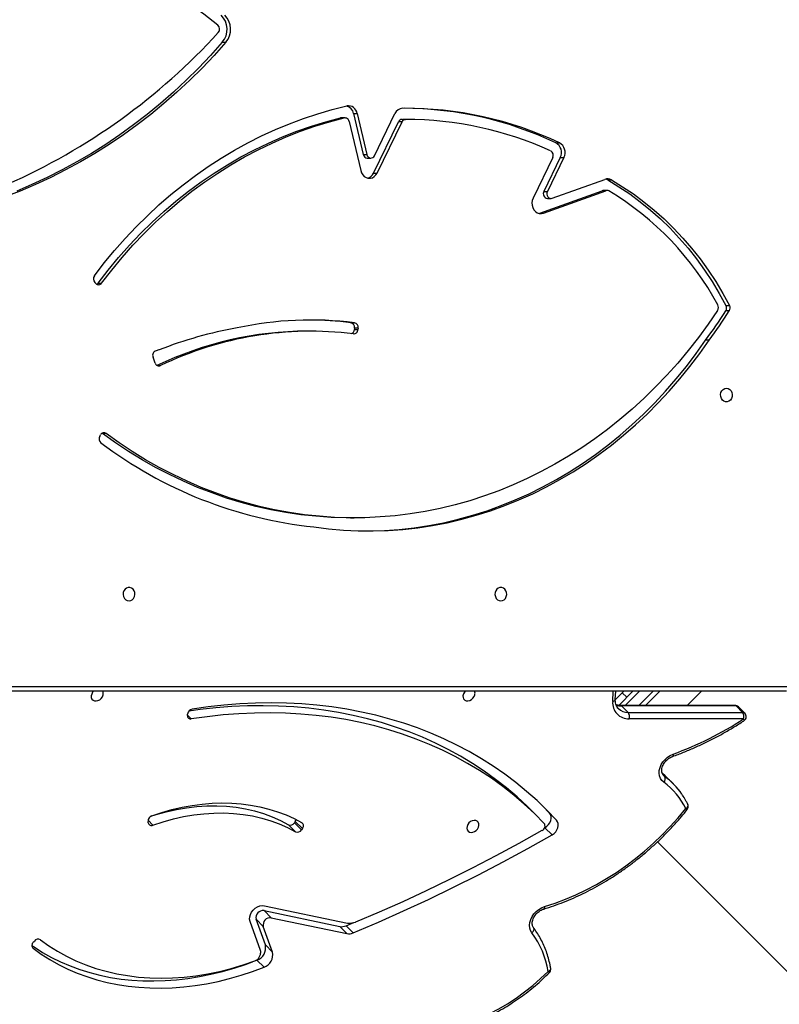
# Model space of a CAD drawing. Units: millimetres. Extents: x -10579 to 341889, y -3372 to 18480.
# Drawn here: x 1624 to 2101, y 9648 to 10266 of the extents above; entities that cross this region are included whole.
import ezdxf

# ---------------------------------------------------------------- set-up
doc = ezdxf.new("R2010")
doc.units = ezdxf.units.MM
doc.layers.add('Toestel 2D', color=7, linetype='Continuous', lineweight=20)

# ---------------------------------------------------------------- blocks, each defined once
blk = doc.blocks.new('3245 _')
at = {"color": 7, "linetype": 'Continuous', "lineweight": 25}
for p, q in [((-79.139, -5892.308), (-78.914, -5892.308)), ((-71.485, -5897.058), (-71.71, -5897.058)), ((-71.432, -5897.052), (-71.657, -5897.052)), ((-71.181, -5897.273), (-70.453, -5900.367)), ((-70.896, -5896.773), (-70.287, -5899.358)), ((-70.896, -5896.773), (-70.671, -5896.773)), ((-70.671, -5896.773), (-70.062, -5899.358)), ((-69.585, -5899.426), (-68.301, -5896.783)), ((-67.857, -5897.15), (-67.801, -5897.15)), ((-67.857, -5897.15), (-67.632, -5897.15)), ((-67.576, -5897.15), (-67.801, -5897.15)), ((-69.644, -5900.515), (-68.083, -5897.303)), ((-69.419, -5900.515), (-67.858, -5897.303)), ((-67.858, -5897.303), (-68.083, -5897.303)), ((-58.201, -5898.621), (-57.976, -5898.621)), ((-70.287, -5899.358), (-70.062, -5899.358)), ((-70.036, -5899.579), (-69.811, -5899.579)), ((-58.395, -5899.547), (-59.632, -5902.092)), ((-57.922, -5899.541), (-58.955, -5901.668)), ((-57.697, -5899.541), (-58.73, -5901.668)), ((-57.922, -5899.541), (-57.697, -5899.541)), ((-69.644, -5900.515), (-69.419, -5900.515)), ((-58.426, -5902.101), (-55.129, -5900.914)), ((-54.935, -5900.953), (-54.71, -5900.953)), ((-59.198, -5903.031), (-55.29, -5901.624)), ((-58.973, -5903.031), (-55.065, -5901.624)), ((-55.065, -5901.624), (-55.29, -5901.624)), ((-54.988, -5901.611), (-55.213, -5901.611)), ((-58.955, -5901.668), (-58.73, -5901.668)), ((-58.729, -5902.114), (-58.504, -5902.114)), ((-59.253, -5903.047), (-59.198, -5903.031)), ((-59.198, -5903.031), (-58.973, -5903.031)), ((-87.076, -5907.456), (-87.142, -5907.391)), ((-86.937, -5907.423), (-86.712, -5907.423)), ((-47.523, -5908.839), (-47.298, -5908.839)), ((-47.312, -5909.173), (-47.537, -5909.173)), ((-71.068, -5909.917), (-70.843, -5909.917)), ((-70.838, -5910.251), (-70.848, -5910.35)), ((-70.613, -5910.251), (-70.838, -5910.251)), ((-70.613, -5910.251), (-70.623, -5910.35)), ((-73.581, -5910.446), (-73.806, -5910.446)), ((-70.848, -5910.35), (-70.623, -5910.35)), ((-48.579, -5911.011), (-48.804, -5911.011)), ((-83.352, -5912.447), (-83.487, -5912.083)), ((-83.113, -5911.628), (-83.299, -5911.671)), ((-86.831, -5917.042), (-86.783, -5916.958)), ((-86.651, -5916.871), (-86.679, -5916.853)), ((-86.426, -5916.871), (-86.651, -5916.871)), ((-71.086, -5922.167), (-70.861, -5922.167)), ((-43.719, -5933.058), (-114.848, -5933.058)), ((-54.469, -5933.57), (-54.446, -5933.058)), ((-54.258, -5933.942), (-53.375, -5933.058)), ((-54.029, -5933.147), (-53.94, -5933.058)), ((-51.678, -5933.058), (-52.572, -5933.952)), ((-49.955, -5933.951), (-49.061, -5933.058)), ((-46.953, -5933.95), (-54.134, -5933.953)), ((-46.886, -5933.982), (-54.067, -5933.984)), ((-54.067, -5933.984), (-53.664, -5934.387)), ((-53.664, -5934.387), (-46.483, -5934.384)), ((-46.483, -5934.384), (-46.886, -5933.982)), ((-46.338, -5934.44), (-46.741, -5934.038)), ((-81.331, -5934.575), (-81.323, -5934.487)), ((-46.415, -5934.787), (-53.596, -5934.789)), ((-50.827, -5938.876), (-51.23, -5938.474)), ((-59.293, -5940.983), (-59.741, -5940.535)), ((-58.603, -5940.711), (-59.024, -5940.265)), ((-58.603, -5940.711), (-58.155, -5941.158)), ((-83.786, -5941.314), (-83.798, -5941.231)), ((-74.542, -5941.883), (-74.989, -5941.436)), ((-74.556, -5941.237), (-74.615, -5941.317)), ((-74.615, -5941.317), (-74.167, -5941.764)), ((-74.108, -5941.684), (-74.556, -5941.237)), ((-74.108, -5941.684), (-74.167, -5941.764)), ((-58.915, -5941.644), (-58.883, -5941.625)), ((-58.883, -5941.625), (-58.435, -5942.072)), ((-19.35, -5974.991), (-51.825, -5942.516)), ((-76.492, -5946.523), (-71.272, -5947.615)), ((-76.437, -5948.99), (-77.014, -5947.376)), ((-76.566, -5947.823), (-77.014, -5947.376)), ((-76.52, -5946.834), (-71.763, -5947.83)), ((-76.52, -5946.834), (-76.072, -5947.281)), ((-76.072, -5947.281), (-71.315, -5948.277)), ((-76.738, -5949.344), (-77.393, -5947.511)), ((-75.989, -5949.437), (-76.566, -5947.823)), ((-71.763, -5947.83), (-71.315, -5948.277)), ((-71.373, -5947.784), (-70.891, -5947.582)), ((-71.373, -5947.784), (-70.926, -5948.231)), ((-91.002, -5948.823), (-90.937, -5948.748)), ((-76.437, -5948.99), (-75.989, -5949.437)), ((-77.037, -5949.967), (-76.964, -5949.939)), ((-76.964, -5949.939), (-76.517, -5950.386))]:
    blk.add_line(p, q, dxfattribs=at)
at = {"color": 8, "linetype": 'Continuous', "lineweight": 25}
for p, q in [((-83.213, -5912.607), (-83.014, -5912.607)), ((-114.808, -5932.758), (-43.569, -5932.758)), ((-54.634, -5933.691), (-54.607, -5933.058)), ((-54.029, -5933.147), (-53.746, -5933.429)), ((-52.95, -5933.058), (-53.845, -5933.952)), ((-52.996, -5933.952), (-52.102, -5933.058)), ((-81.33, -5934.557), (-81.09, -5934.797)), ((-51.377, -5938.408), (-51.46, -5938.325)), ((-51.438, -5938.357), (-51.377, -5938.408)), ((-83.797, -5941.159), (-83.491, -5941.464)), ((-91.048, -5949.162), (-91.014, -5949.196))]:
    blk.add_line(p, q, dxfattribs=at)
at = {"color": 7, "linetype": 'Continuous', "lineweight": 25, "flags": 128}
for points in [[(-78.914, -5892.308), (-79.65, -5893.129), (-80.408, -5893.924), (-81.186, -5894.693), (-81.983, -5895.435), (-82.799, -5896.149), (-83.632, -5896.835), (-84.484, -5897.492), (-85.351, -5898.12), (-86.235, -5898.717), (-87.133, -5899.284), (-88.046, -5899.82), (-88.972, -5900.325), (-89.91, -5900.797), (-90.86, -5901.237), (-91.821, -5901.644), (-92.793, -5902.019)], [(-79.139, -5892.308), (-79.875, -5893.129), (-80.633, -5893.924), (-81.411, -5894.693), (-82.208, -5895.435), (-83.024, -5896.149), (-83.857, -5896.835), (-84.709, -5897.492), (-85.576, -5898.12), (-86.46, -5898.717), (-87.358, -5899.284), (-88.271, -5899.82), (-89.197, -5900.325), (-90.135, -5900.797), (-91.085, -5901.237), (-92.046, -5901.644)], [(-87.171, -5906.966), (-86.549, -5906.161), (-85.905, -5905.381), (-85.238, -5904.625), (-84.551, -5903.896), (-83.842, -5903.193), (-83.114, -5902.517), (-82.367, -5901.87), (-81.601, -5901.252), (-80.819, -5900.663), (-80.02, -5900.105), (-79.205, -5899.578), (-78.375, -5899.082), (-77.532, -5898.618), (-76.676, -5898.187), (-75.808, -5897.788), (-74.929, -5897.423), (-74.04, -5897.092), (-73.142, -5896.796), (-72.236, -5896.533), (-71.323, -5896.306)], [(-86.937, -5907.423), (-86.306, -5906.607), (-85.651, -5905.817), (-84.973, -5905.054), (-84.273, -5904.317), (-83.552, -5903.609), (-82.81, -5902.93), (-82.048, -5902.281), (-81.267, -5901.662), (-80.468, -5901.075), (-79.652, -5900.519), (-78.82, -5899.997), (-77.974, -5899.508), (-77.113, -5899.052), (-76.239, -5898.631), (-75.353, -5898.245), (-74.456, -5897.894), (-73.549, -5897.579), (-72.633, -5897.301), (-71.71, -5897.058)], [(-86.712, -5907.423), (-86.081, -5906.607), (-85.426, -5905.817), (-84.748, -5905.054), (-84.048, -5904.317), (-83.327, -5903.609), (-82.585, -5902.93), (-81.823, -5902.281), (-81.042, -5901.662), (-80.243, -5901.075), (-79.427, -5900.519), (-78.595, -5899.997), (-77.749, -5899.508), (-76.888, -5899.052), (-76.014, -5898.631), (-75.128, -5898.245), (-74.231, -5897.894), (-73.324, -5897.579), (-72.408, -5897.301), (-71.485, -5897.058)], [(-71.71, -5897.058), (-71.661, -5897.052), (-71.657, -5897.052)], [(-70.453, -5900.367), (-70.403, -5900.509), (-70.326, -5900.634), (-70.225, -5900.734), (-70.107, -5900.805), (-69.978, -5900.842), (-69.846, -5900.842), (-69.716, -5900.807), (-69.598, -5900.738), (-69.497, -5900.638), (-69.419, -5900.515)], [(-54.935, -5900.953), (-54.24, -5901.375), (-53.561, -5901.831), (-52.9, -5902.321), (-52.258, -5902.844), (-51.636, -5903.398), (-51.036, -5903.984), (-50.458, -5904.598), (-49.904, -5905.242), (-49.374, -5905.912), (-48.871, -5906.608), (-48.393, -5907.329), (-47.944, -5908.073), (-47.523, -5908.839)], [(-54.71, -5900.953), (-54.015, -5901.375), (-53.336, -5901.831), (-52.675, -5902.321), (-52.033, -5902.844), (-51.411, -5903.398), (-50.811, -5903.984), (-50.233, -5904.598), (-49.679, -5905.242), (-49.149, -5905.912), (-48.646, -5906.608), (-48.168, -5907.329), (-47.719, -5908.073), (-47.298, -5908.839)], [(-59.632, -5902.092), (-59.683, -5902.235), (-59.703, -5902.388), (-59.692, -5902.542), (-59.649, -5902.689), (-59.578, -5902.819), (-59.482, -5902.927), (-59.367, -5903.006), (-59.239, -5903.05), (-59.105, -5903.059), (-58.973, -5903.031)], [(-58.73, -5901.668), (-58.758, -5901.751), (-58.763, -5901.84), (-58.745, -5901.926), (-58.706, -5902.003), (-58.649, -5902.063), (-58.579, -5902.101), (-58.503, -5902.114), (-58.426, -5902.101)], [(-48.048, -5909.139), (-48.638, -5910.001), (-49.252, -5910.84), (-49.89, -5911.655), (-50.551, -5912.445), (-51.235, -5913.209), (-51.94, -5913.947), (-52.666, -5914.657), (-53.411, -5915.34), (-54.176, -5915.993), (-54.96, -5916.617), (-55.76, -5917.21), (-56.578, -5917.773), (-57.411, -5918.303), (-58.259, -5918.802), (-59.12, -5919.268), (-59.995, -5919.701), (-60.881, -5920.1), (-61.779, -5920.464), (-62.686, -5920.795), (-63.603, -5921.09), (-64.527, -5921.35), (-65.459, -5921.575), (-66.396, -5921.764), (-67.338, -5921.917), (-68.284, -5922.033), (-69.233, -5922.114), (-70.184, -5922.158), (-71.135, -5922.166), (-72.087, -5922.137), (-73.036, -5922.072), (-73.984, -5921.97), (-74.928, -5921.833), (-75.867, -5921.659), (-76.801, -5921.45), (-77.729, -5921.204), (-78.649, -5920.924), (-79.56, -5920.608), (-80.462, -5920.258), (-81.353, -5919.873), (-82.233, -5919.455), (-83.1, -5919.003), (-83.954, -5918.518), (-84.794, -5918.001), (-85.618, -5917.452), (-86.426, -5916.871)], [(-73.4, -5922.74), (-72.47, -5922.859), (-71.538, -5922.94), (-70.604, -5922.985), (-69.67, -5922.992), (-68.735, -5922.962), (-67.802, -5922.895), (-66.872, -5922.792), (-65.945, -5922.651), (-65.023, -5922.474), (-64.106, -5922.26), (-63.197, -5922.01), (-62.296, -5921.724), (-61.403, -5921.402), (-60.521, -5921.046), (-59.65, -5920.654), (-58.791, -5920.228), (-57.945, -5919.768), (-57.114, -5919.275), (-56.297, -5918.749), (-55.497, -5918.192), (-54.714, -5917.602), (-53.949, -5916.982), (-53.202, -5916.332), (-52.476, -5915.653), (-51.77, -5914.945), (-51.086, -5914.21), (-50.424, -5913.448), (-49.785, -5912.66), (-49.169, -5911.847), (-48.579, -5911.011)], [(-70.063, -5922.993), (-69.895, -5922.992), (-68.96, -5922.962), (-68.027, -5922.895), (-67.097, -5922.792), (-66.17, -5922.651), (-65.248, -5922.474), (-64.331, -5922.26), (-63.422, -5922.01), (-62.521, -5921.724), (-61.628, -5921.402), (-60.746, -5921.046), (-59.875, -5920.654), (-59.016, -5920.228), (-58.17, -5919.768), (-57.339, -5919.275), (-56.522, -5918.749), (-55.722, -5918.192), (-54.939, -5917.602), (-54.174, -5916.982), (-53.427, -5916.332), (-52.701, -5915.653), (-51.995, -5914.945), (-51.311, -5914.21), (-50.649, -5913.448), (-50.01, -5912.66), (-49.394, -5911.847), (-48.804, -5911.011)], [(-47.494, -5914.033), (-47.386, -5914.052), (-47.287, -5914.107), (-47.207, -5914.193), (-47.152, -5914.302), (-47.127, -5914.426), (-47.136, -5914.552), (-47.176, -5914.67), (-47.244, -5914.769), (-47.335, -5914.841), (-47.44, -5914.878), (-47.549, -5914.878), (-47.654, -5914.841), (-47.745, -5914.769), (-47.813, -5914.67), (-47.853, -5914.552), (-47.861, -5914.426), (-47.837, -5914.302), (-47.782, -5914.193), (-47.702, -5914.107), (-47.603, -5914.052), (-47.494, -5914.033)], [(-71.086, -5922.167), (-71.36, -5922.166), (-72.312, -5922.137), (-73.261, -5922.072), (-74.209, -5921.97), (-75.153, -5921.833), (-76.092, -5921.659), (-77.026, -5921.45), (-77.954, -5921.204), (-78.874, -5920.924), (-79.785, -5920.608), (-80.687, -5920.258), (-81.578, -5919.873), (-82.458, -5919.455), (-83.325, -5919.003), (-84.179, -5918.518), (-85.019, -5918.001), (-85.843, -5917.452), (-86.651, -5916.871)], [(-84.994, -5927.383), (-84.886, -5927.364), (-84.787, -5927.309), (-84.707, -5927.223), (-84.652, -5927.113), (-84.627, -5926.99), (-84.636, -5926.863), (-84.676, -5926.745), (-84.744, -5926.646), (-84.835, -5926.575), (-84.94, -5926.537), (-85.049, -5926.537), (-85.154, -5926.575), (-85.245, -5926.646), (-85.313, -5926.745), (-85.353, -5926.863), (-85.361, -5926.99), (-85.337, -5927.113), (-85.282, -5927.223), (-85.202, -5927.309), (-85.103, -5927.364), (-84.994, -5927.383)], [(-61.655, -5927.383), (-61.546, -5927.364), (-61.447, -5927.309), (-61.367, -5927.223), (-61.312, -5927.113), (-61.288, -5926.99), (-61.296, -5926.863), (-61.336, -5926.745), (-61.404, -5926.646), (-61.495, -5926.575), (-61.6, -5926.537), (-61.71, -5926.537), (-61.814, -5926.575), (-61.905, -5926.646), (-61.973, -5926.745), (-62.014, -5926.863), (-62.022, -5926.99), (-61.997, -5927.113), (-61.942, -5927.223), (-61.862, -5927.309), (-61.763, -5927.364), (-61.655, -5927.383)], [(-87.222, -5933.058), (-87.278, -5933.124), (-87.338, -5933.232), (-87.366, -5933.346), (-87.361, -5933.454), (-87.322, -5933.548), (-87.254, -5933.618), (-87.163, -5933.66), (-87.055, -5933.668), (-86.942, -5933.643), (-86.833, -5933.586), (-86.738, -5933.503), (-86.664, -5933.401), (-86.62, -5933.289), (-86.62, -5933.289)], [(-63.897, -5933.058), (-63.946, -5933.117), (-64.005, -5933.225), (-64.033, -5933.339), (-64.028, -5933.447), (-63.99, -5933.541), (-63.922, -5933.611), (-63.83, -5933.653), (-63.723, -5933.661), (-63.609, -5933.636), (-63.5, -5933.579), (-63.405, -5933.496), (-63.332, -5933.394), (-63.287, -5933.282), (-63.287, -5933.282)], [(-54.476, -5933.593), (-54.422, -5933.54), (-54.3, -5933.417), (-54.167, -5933.285), (-54.029, -5933.147)], [(-59.741, -5940.535), (-59.991, -5940.29), (-60.632, -5939.696), (-61.296, -5939.13), (-61.985, -5938.59), (-62.697, -5938.078), (-63.431, -5937.594), (-64.188, -5937.138), (-64.965, -5936.712), (-65.762, -5936.315), (-66.578, -5935.947), (-67.414, -5935.611), (-68.266, -5935.304), (-69.136, -5935.029), (-70.021, -5934.785), (-70.921, -5934.572), (-71.836, -5934.392), (-72.763, -5934.242), (-73.703, -5934.125), (-74.653, -5934.041), (-75.614, -5933.988), (-76.584, -5933.967), (-77.563, -5933.979), (-78.548, -5934.024), (-79.54, -5934.1), (-80.537, -5934.209), (-81.244, -5934.305)], [(-58.155, -5941.158), (-58.758, -5940.528), (-59.385, -5939.923), (-60.037, -5939.344), (-60.713, -5938.791), (-61.412, -5938.264), (-62.133, -5937.765), (-62.876, -5937.293), (-63.64, -5936.849), (-64.424, -5936.434), (-65.227, -5936.048), (-66.05, -5935.692), (-66.89, -5935.365), (-67.747, -5935.068), (-68.62, -5934.802), (-69.508, -5934.566), (-70.411, -5934.361), (-71.327, -5934.187), (-72.256, -5934.044), (-73.197, -5933.933), (-74.148, -5933.853), (-75.11, -5933.805), (-76.08, -5933.788), (-77.058, -5933.803), (-78.043, -5933.85), (-79.034, -5933.928), (-80.03, -5934.037), (-81.03, -5934.178)], [(-58.929, -5941.356), (-59.544, -5940.737), (-60.184, -5940.144), (-60.849, -5939.577), (-61.537, -5939.037), (-62.249, -5938.525), (-62.984, -5938.041), (-63.74, -5937.585), (-64.517, -5937.159), (-65.314, -5936.762), (-66.131, -5936.395), (-66.966, -5936.058), (-67.818, -5935.752), (-68.688, -5935.476), (-69.573, -5935.232), (-70.474, -5935.02), (-71.388, -5934.839), (-72.315, -5934.69), (-73.255, -5934.573), (-74.205, -5934.488), (-75.166, -5934.435), (-76.137, -5934.415), (-77.115, -5934.426), (-78.1, -5934.471), (-79.092, -5934.547), (-80.089, -5934.656), (-81.09, -5934.797)], [(-51.433, -5938.774), (-51.55, -5938.666), (-51.638, -5938.532), (-51.696, -5938.378), (-51.719, -5938.207), (-51.709, -5938.027), (-51.664, -5937.843), (-51.588, -5937.663), (-51.481, -5937.491), (-51.349, -5937.335), (-51.195, -5937.199), (-51.026, -5937.089), (-50.846, -5937.007)], [(-51.23, -5938.474), (-51.344, -5938.364), (-51.51, -5938.216)], [(-83.623, -5940.909), (-83.3, -5940.806), (-82.658, -5940.628), (-82.017, -5940.484), (-81.377, -5940.374), (-80.742, -5940.298), (-80.112, -5940.257), (-79.489, -5940.251), (-78.875, -5940.28), (-78.273, -5940.343), (-77.684, -5940.441), (-77.109, -5940.573), (-76.551, -5940.739), (-76.01, -5940.939), (-75.489, -5941.171), (-74.989, -5941.436)], [(-83.562, -5940.88), (-82.93, -5940.67), (-82.297, -5940.491), (-81.663, -5940.343), (-81.031, -5940.227), (-80.402, -5940.143), (-79.778, -5940.091), (-79.16, -5940.071), (-78.55, -5940.083), (-77.949, -5940.127), (-77.359, -5940.204), (-76.782, -5940.312), (-76.219, -5940.452), (-75.671, -5940.623), (-75.14, -5940.826), (-74.628, -5941.058), (-74.135, -5941.32)], [(-58.919, -5946.58), (-58.255, -5946.363), (-57.595, -5946.115), (-56.94, -5945.836), (-56.292, -5945.527), (-55.652, -5945.189), (-55.022, -5944.823), (-54.404, -5944.43), (-53.799, -5944.01), (-53.208, -5943.565), (-52.634, -5943.095), (-52.077, -5942.603), (-51.539, -5942.088), (-51.021, -5941.553), (-50.525, -5940.999), (-50.051, -5940.428)], [(-83.491, -5941.464), (-82.852, -5941.253), (-82.21, -5941.075), (-81.569, -5940.931), (-80.93, -5940.821), (-80.294, -5940.745), (-79.664, -5940.704), (-79.041, -5940.698), (-78.428, -5940.727), (-77.826, -5940.79), (-77.236, -5940.888), (-76.661, -5941.02), (-76.103, -5941.187), (-75.562, -5941.386), (-75.042, -5941.618), (-74.542, -5941.883)], [(-63.771, -5941.543), (-63.783, -5941.655), (-63.761, -5941.757), (-63.707, -5941.84), (-63.626, -5941.897), (-63.526, -5941.922), (-63.414, -5941.913), (-63.302, -5941.872), (-63.198, -5941.801), (-63.113, -5941.708), (-63.054, -5941.599), (-63.026, -5941.486), (-63.031, -5941.378), (-63.069, -5941.284), (-63.137, -5941.214), (-63.229, -5941.172), (-63.336, -5941.164), (-63.45, -5941.189), (-63.559, -5941.246), (-63.654, -5941.329), (-63.727, -5941.431), (-63.771, -5941.543)], [(-58.883, -5941.625), (-58.763, -5941.54), (-58.659, -5941.434), (-58.577, -5941.312), (-58.522, -5941.182), (-58.497, -5941.049), (-58.502, -5940.922), (-58.538, -5940.807), (-58.603, -5940.711)], [(-58.435, -5942.072), (-58.315, -5941.987), (-58.211, -5941.881), (-58.13, -5941.759), (-58.075, -5941.629), (-58.049, -5941.496), (-58.054, -5941.369), (-58.09, -5941.254), (-58.155, -5941.158)], [(-70.753, -5947.544), (-69.27, -5946.91), (-67.792, -5946.251), (-66.319, -5945.568), (-64.853, -5944.86), (-63.394, -5944.128), (-61.942, -5943.373), (-60.497, -5942.593), (-59.06, -5941.791)], [(-70.926, -5948.231), (-69.34, -5947.558), (-67.76, -5946.856), (-66.187, -5946.127), (-64.62, -5945.37), (-63.061, -5944.586), (-61.51, -5943.775), (-59.968, -5942.937), (-58.435, -5942.072)], [(-77.393, -5947.511), (-77.422, -5947.374), (-77.416, -5947.227), (-77.375, -5947.075), (-77.302, -5946.929), (-77.201, -5946.795), (-77.076, -5946.681), (-76.935, -5946.593), (-76.785, -5946.535), (-76.635, -5946.511), (-76.492, -5946.523)], [(-59.703, -5948.228), (-59.785, -5948.088), (-59.834, -5947.928), (-59.849, -5947.753), (-59.83, -5947.571), (-59.776, -5947.386), (-59.691, -5947.206), (-59.576, -5947.037), (-59.436, -5946.885), (-59.276, -5946.755), (-59.102, -5946.653), (-58.919, -5946.58)], [(-91.088, -5949.022), (-90.95, -5949.117), (-90.417, -5949.457), (-89.863, -5949.77), (-89.289, -5950.053), (-88.697, -5950.308), (-88.087, -5950.533), (-87.461, -5950.728), (-86.82, -5950.893), (-86.165, -5951.027), (-85.497, -5951.13), (-84.818, -5951.201), (-84.128, -5951.242), (-83.43, -5951.251), (-82.724, -5951.229), (-82.012, -5951.175), (-81.294, -5951.09), (-80.574, -5950.975), (-79.851, -5950.828), (-79.127, -5950.651), (-78.404, -5950.443), (-77.682, -5950.206), (-77.247, -5950.047)], [(-91.014, -5949.196), (-90.502, -5949.564), (-89.969, -5949.904), (-89.415, -5950.217), (-88.841, -5950.5), (-88.249, -5950.755), (-87.639, -5950.98), (-87.013, -5951.175), (-86.372, -5951.34), (-85.717, -5951.474), (-85.049, -5951.577), (-84.37, -5951.648), (-83.68, -5951.689), (-82.982, -5951.698), (-82.276, -5951.676), (-81.564, -5951.622), (-80.847, -5951.538), (-80.126, -5951.422), (-79.403, -5951.275), (-78.679, -5951.098), (-77.956, -5950.89), (-77.235, -5950.653), (-76.517, -5950.386)], [(-90.561, -5948.665), (-90.036, -5949.04), (-89.487, -5949.386), (-88.916, -5949.702), (-88.324, -5949.986), (-87.712, -5950.238), (-87.081, -5950.457), (-86.432, -5950.644), (-85.768, -5950.798), (-85.09, -5950.917), (-84.398, -5951.003), (-83.695, -5951.055), (-82.981, -5951.073), (-82.259, -5951.056), (-81.53, -5951.005), (-80.796, -5950.92), (-80.057, -5950.801), (-79.316, -5950.649), (-78.575, -5950.463), (-77.834, -5950.244), (-77.095, -5949.993)], [(-65.838, -5954.401), (-65.254, -5954.3), (-64.668, -5954.165), (-64.082, -5953.997), (-63.499, -5953.796), (-62.92, -5953.562), (-62.347, -5953.297), (-61.783, -5953.001), (-61.23, -5952.676), (-60.689, -5952.322), (-60.162, -5951.942), (-59.651, -5951.535), (-59.158, -5951.105), (-58.685, -5950.651)]]:
    blk.add_lwpolyline(points, dxfattribs=at)
at = {"color": 8, "linetype": 'Continuous', "lineweight": 25, "flags": 128}
for points in [[(-54.634, -5933.691), (-54.585, -5933.678), (-54.542, -5933.66), (-54.508, -5933.638), (-54.484, -5933.612), (-54.471, -5933.585), (-54.469, -5933.57)], [(-46.415, -5934.787), (-46.398, -5934.826), (-46.386, -5934.858), (-46.381, -5934.883), (-46.382, -5934.899), (-46.386, -5934.904)], [(-50.846, -5937.007), (-50.843, -5937.054), (-50.845, -5937.093), (-50.852, -5937.124), (-50.864, -5937.145), (-50.879, -5937.155)], [(-50.051, -5940.428), (-50.006, -5940.393), (-49.967, -5940.355), (-49.936, -5940.315), (-49.916, -5940.274), (-49.905, -5940.233), (-49.905, -5940.195), (-49.915, -5940.163)], [(-58.919, -5946.58), (-58.919, -5946.628), (-58.924, -5946.668), (-58.934, -5946.7), (-58.948, -5946.722), (-58.966, -5946.733)], [(-59.703, -5948.228), (-59.661, -5948.188), (-59.626, -5948.144), (-59.599, -5948.098), (-59.581, -5948.052), (-59.573, -5948.007), (-59.575, -5947.966), (-59.587, -5947.93), (-59.598, -5947.913)], [(-58.685, -5950.651), (-58.636, -5950.628), (-58.594, -5950.6), (-58.56, -5950.57), (-58.537, -5950.537), (-58.524, -5950.503), (-58.523, -5950.47), (-58.523, -5950.468)]]:
    blk.add_lwpolyline(points, dxfattribs=at)
at = {"color": 7, "linetype": 'Continuous', "lineweight": 25}
for centre, radius, start, end in [((-91.71, -5905.925), 19.161, 50.09415, 85.37634), ((-80.105, -5891.494), 1.263, 319.89517, 45.21796), ((-79.88, -5891.494), 1.263, 319.89453, 45.2186), ((-108.617, -5865.058), 39.541, 293.85491, 317.65932), ((-79.636, -5891.472), 0.328, 318.39653, 48.37667), ((-71.489, -5896.889), 0.604, 11.04388, 74.4033), ((-71.229, -5896.864), 0.566, 9.22543, 99.6087), ((-67.791, -5897.008), 0.557, 92.48981, 156.21772), ((-67.625, -5918.978), 22.527, 64.6387, 90.48389), ((-67.855, -5918.991), 22.542, 64.64227, 89.57742), ((-71.438, -5897.315), 0.261, 9.17562, 100.28567), ((-67.848, -5897.407), 0.257, 92.02546, 156.24964), ((-67.623, -5897.407), 0.257, 92.02688, 156.24823), ((-67.618, -5919.098), 21.948, 65.53213, 90.03865), ((-58.678, -5899.401), 0.318, 332.72829, 61.67652), ((-58.537, -5899.225), 0.691, 332.79384, 60.89745), ((-58.312, -5899.225), 0.691, 332.79368, 60.89693), ((-70.023, -5899.311), 0.268, 190.04558, 267.08186), ((-69.814, -5899.325), 0.25, 187.4794, 336.28504), ((-70.166, -5900.279), 0.573, 284.54484, 335.69187), ((-54.961, -5901.38), 0.496, 59.62934, 109.79847), ((-55.193, -5901.398), 0.514, 59.98193, 76.64507), ((-55.213, -5901.838), 0.227, 90.0205, 109.91684), ((-54.988, -5901.839), 0.229, 59.16927, 109.79156), ((-58.69, -5901.814), 0.303, 151.19651, 262.58969), ((-64.468, -5917.658), 18.67, 28.33876, 59.06649), ((-86.904, -5907.162), 0.331, 143.88138, 223.8959), ((-86.908, -5907.289), 0.238, 224.78572, 325.56835), ((-87.15, -5907.266), 0.265, 299.23522, 323.72307), ((-48.331, -5908.956), 0.337, 327.2799, 28.52058), ((-47.823, -5908.994), 0.338, 328.02391, 27.31586), ((-47.598, -5908.994), 0.338, 328.02062, 27.31711), ((-75.764, -5891.064), 33.537, 323.5037, 327.31801), ((-75.537, -5891.065), 33.534, 323.50353, 327.31818), ((-73.702, -5935.487), 25.648, 100.09853, 111.52452), ((-73.582, -5931.729), 21.983, 82.84082, 102.12449), ((-73.807, -5931.704), 21.958, 82.83284, 89.70434), ((-71.127, -5910.204), 0.293, 350.76895, 78.33836), ((-70.902, -5910.204), 0.293, 350.76895, 78.33836), ((-73.764, -5932.299), 21.854, 90.11186, 115.69557), ((-73.572, -5932.188), 21.739, 82.96237, 115.74259), ((-71.14, -5910.331), 0.293, 293.62452, 356.14411), ((-70.894, -5910.342), 0.272, 266.89923, 358.22612), ((-83.203, -5911.964), 0.308, 108.24432, 202.79449), ((-83.113, -5912.378), 0.249, 196.1147, 293.29611), ((-86.547, -5917.206), 0.327, 150.01525, 230.68005), ((-86.568, -5917.065), 0.241, 53.76164, 153.60659), ((-70.552, -5896.012), 26.88, 232.93053, 263.91954), ((-86.935, -5933.197), 0.328, 343.79772, 25.14339), ((-63.605, -5933.19), 0.33, 343.88584, 23.6221), ((-53.629, -5933.781), 1.009, 174.91788, 271.88331), ((-80.965, -5934.533), 0.361, 100.36605, 172.66386), ((-54.043, -5934.657), 0.466, 343.52337, 35.45356), ((-46.953, -5934.25), 0.3, 45.04367, 90.01748), ((-46.862, -5934.655), 0.466, 343.52346, 35.45237), ((-81.134, -5934.602), 0.199, 172.24567, 282.73523), ((-58.063, -5917.077), 21.197, 289.90545, 303.33178), ((-46.55, -5934.653), 0.3, 303.1961, 45.04367), ((-51.631, -5938.557), 0.294, 312.46302, 30.22124), ((-54.014, -5942.069), 4.511, 34.42191, 54.22921), ((-53.988, -5942.312), 4.364, 25.579, 54.16606), ((-50.186, -5940.293), 0.3, 321.4977, 25.77508), ((-83.449, -5941.211), 0.35, 108.75247, 183.36674), ((-74.831, -5941.028), 0.345, 322.79278, 344.1106), ((-83.583, -5941.279), 0.207, 189.75618, 296.29485), ((-74.873, -5941.154), 0.305, 247.58776, 327.68529), ((-74.425, -5941.601), 0.305, 247.59095, 327.6821), ((-74.281, -5941.514), 0.243, 315.53324, 52.8442), ((-59.179, -5941.518), 0.298, 293.4774, 32.90528), ((-76.578, -5947.278), 0.447, 82.55292, 192.68828), ((-76.13, -5947.725), 0.447, 82.54993, 192.69127), ((-71.642, -5947.174), 0.667, 259.55297, 293.73617), ((-71.225, -5947.387), 0.233, 258.3228, 270.18679), ((-71.232, -5946.025), 1.595, 270.28597, 286.10453), ((-70.879, -5947.241), 0.328, 285.90783, 292.69548), ((-71.194, -5947.621), 0.667, 259.55288, 293.73647), ((-64.092, -5951.497), 5.473, 8.89436, 36.68326), ((-90.831, -5949.015), 0.258, 131.78552, 224.67535), ((-90.702, -5948.916), 0.289, 60.61325, 144.3328), ((-77.232, -5949.169), 0.815, 289.20454, 12.69462), ((-77.272, -5949.523), 0.502, 290.6233, 332.58003), ((-78.531, -5948.873), 1.919, 332.63993, 338.05876), ((-77.07, -5949.45), 0.348, 336.37245, 17.72422), ((-76.785, -5949.616), 0.815, 289.20638, 12.69279), ((-58.819, -5950.517), 0.3, 315.10104, 9.4236)]:
    blk.add_arc(centre, radius, start, end, dxfattribs=at)
at = {"color": 8, "linetype": 'Continuous', "lineweight": 25}
for centre, radius, start, end in [((-54.079, -5933.088), 0.897, 247.9914, 270.78267), ((-53.686, -5933.548), 0.838, 225.82821, 271.55054), ((-54.137, -5934.046), 0.0935, 41.3477, 87.57435), ((-46.956, -5934.044), 0.0935, 41.35513, 88.15645), ((-46.879, -5934.18), 0.198, 45.71527, 91.99131), ((-46.476, -5934.581), 0.197, 45.65297, 92.05201), ((-49.918, -5940.296), 0.187, 224.70699, 259.97285), ((-48.415, -5940.387), 14.519, 224.98427, 225.41903)]:
    blk.add_arc(centre, radius, start, end, dxfattribs=at)
at = {"color": 7, "linetype": 'Continuous', "lineweight": 25}
for points, knots in [([(-54.268, -5934.148), (-54.279, -5934.138), (-54.326, -5934.096), (-54.384, -5934.001), (-54.441, -5933.865), (-54.47, -5933.719), (-54.469, -5933.617), (-54.469, -5933.57)], [0, 0, 0, 0, 0.080152, 0.327058, 0.570494, 0.80584, 1, 1, 1, 1]), ([(-54.134, -5933.953), (-54.159, -5933.952), (-54.237, -5933.95), (-54.335, -5933.935), (-54.399, -5933.911), (-54.42, -5933.903)], [0, 0, 0, 0, 0.2453, 0.750799, 1, 1, 1, 1]), ([(-50.879, -5937.156), (-50.759, -5937.112), (-50.414, -5936.985), (-49.844, -5936.756), (-49.174, -5936.46), (-48.51, -5936.138), (-47.853, -5935.791), (-47.205, -5935.42), (-46.717, -5935.119), (-46.446, -5934.943), (-46.386, -5934.904)], [0, 0, 0, 0, 0.077538, 0.224212, 0.370893, 0.517579, 0.664263, 0.810951, 0.957641, 1, 1, 1, 1]), ([(-51.436, -5938.356), (-51.455, -5938.334), (-51.496, -5938.291), (-51.534, -5938.201), (-51.556, -5938.094), (-51.555, -5937.97), (-51.528, -5937.835), (-51.476, -5937.699), (-51.401, -5937.566), (-51.304, -5937.443), (-51.191, -5937.333), (-51.065, -5937.242), (-50.959, -5937.186), (-50.897, -5937.162), (-50.879, -5937.156)], [0, 0, 0, 0, 0.0868695, 0.1778843, 0.2638451, 0.3554597, 0.4441701, 0.5316544, 0.618772, 0.7057365, 0.7926203, 0.8793363, 0.9657616, 1, 1, 1, 1]), ([(-49.915, -5940.163), (-49.947, -5940.1), (-50.037, -5939.921), (-50.157, -5939.711), (-50.257, -5939.572), (-50.281, -5939.538)], [0, 0, 0, 0, 0.289342, 0.823305, 1, 1, 1, 1]), ([(-58.966, -5946.733), (-58.857, -5946.7), (-58.541, -5946.602), (-58.02, -5946.419), (-57.406, -5946.178), (-56.797, -5945.91), (-56.194, -5945.617), (-55.599, -5945.299), (-55.012, -5944.957), (-54.435, -5944.592), (-53.869, -5944.204), (-53.316, -5943.795), (-52.776, -5943.365), (-52.251, -5942.914), (-51.741, -5942.445), (-51.248, -5941.958), (-50.773, -5941.453), (-50.34, -5940.961), (-50.073, -5940.631), (-49.951, -5940.48)], [0, 0, 0, 0, 0.032325, 0.093394, 0.154468, 0.215545, 0.276625, 0.337705, 0.398787, 0.459869, 0.520952, 0.582034, 0.643116, 0.704198, 0.76528, 0.826362, 0.887448, 0.948532, 1, 1, 1, 1]), ([(-59.598, -5947.913), (-59.606, -5947.901), (-59.632, -5947.864), (-59.664, -5947.791), (-59.685, -5947.683), (-59.684, -5947.559), (-59.657, -5947.424), (-59.604, -5947.288), (-59.528, -5947.155), (-59.431, -5947.032), (-59.317, -5946.922), (-59.191, -5946.832), (-59.072, -5946.769), (-58.997, -5946.744), (-58.966, -5946.733)], [0, 0, 0, 0, 0.042051, 0.13489, 0.222588, 0.316022, 0.40656, 0.495884, 0.584829, 0.673628, 0.762339, 0.850884, 0.939126, 1, 1, 1, 1]), ([(-58.523, -5950.468), (-58.537, -5950.391), (-58.576, -5950.17), (-58.663, -5949.814), (-58.791, -5949.406), (-58.947, -5949.013), (-59.13, -5948.637), (-59.335, -5948.284), (-59.497, -5948.048), (-59.587, -5947.928), (-59.598, -5947.913)], [0, 0, 0, 0, 0.081137, 0.232468, 0.383677, 0.534692, 0.685507, 0.836138, 0.978516, 1, 1, 1, 1]), ([(-65.929, -5954.564), (-65.835, -5954.55), (-65.561, -5954.508), (-65.107, -5954.418), (-64.569, -5954.285), (-64.032, -5954.123), (-63.497, -5953.936), (-62.966, -5953.721), (-62.441, -5953.481), (-61.922, -5953.216), (-61.412, -5952.927), (-60.911, -5952.614), (-60.422, -5952.278), (-59.945, -5951.921), (-59.482, -5951.543), (-59.033, -5951.147), (-58.749, -5950.868), (-58.607, -5950.729)], [0, 0, 0, 0, 0.0365431, 0.1053408, 0.1741557, 0.2429836, 0.3118223, 0.3806711, 0.4495242, 0.5183818, 0.5872408, 0.6561016, 0.7249626, 0.7938237, 0.8626863, 0.931548, 1, 1, 1, 1])]:
    blk.add_open_spline(points, degree=3, knots=knots, dxfattribs=at)
blk = doc.blocks.new('VPL-16-3245-1-GM')
at = {"layer": 'Toestel 2D', "color": 0, "xscale": 10, "yscale": 10, "zscale": 10}
blk.add_blockref('3245 _', (2543.03, 69175), dxfattribs=at)
blk = doc.blocks.new('VPL-16-3245-1-RVS')
blk.add_blockref('VPL-16-3245-1-GM', (0, 0))

msp = doc.modelspace()

# ---------------------------------------------------------------- block references
msp.add_blockref('VPL-16-3245-1-RVS', (0, 0))

doc.saveas('drawing.dxf')
